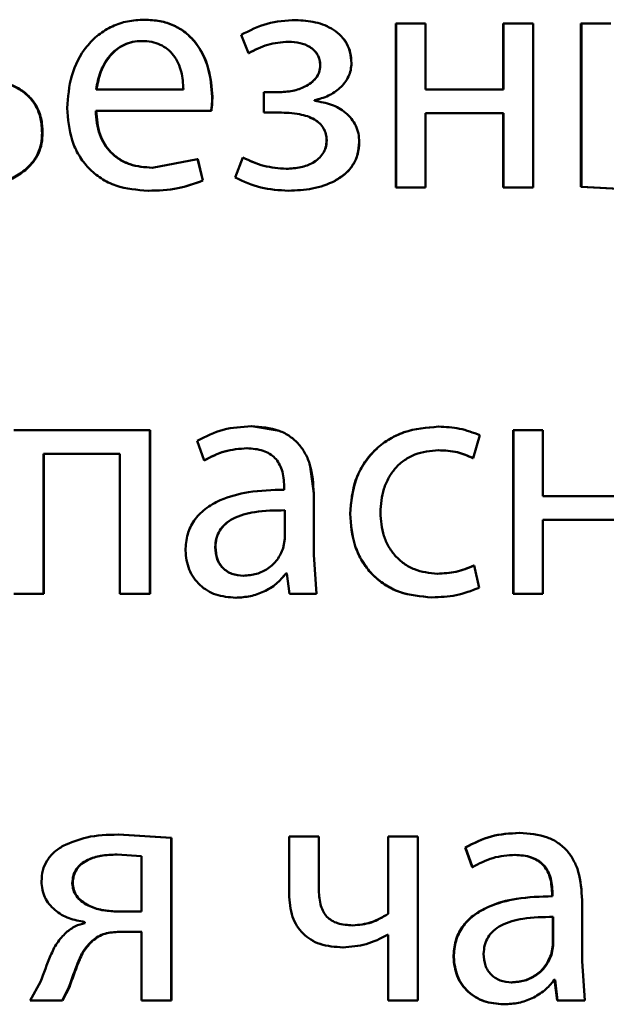
# Paper-space layout 'Лист1' of a CAD drawing. Units: millimetres. Extents: x -4365 to 6943, y -6931 to 2481.
# Drawn here: x 2757 to 2762, y 1975 to 1982 of the extents above; entities that cross this region are included whole.
import ezdxf

# ---------------------------------------------------------------- set-up
doc = ezdxf.new("R2010")
doc.units = ezdxf.units.MM

psp = doc.layouts.new('Лист1')

# ---------------------------------------------------------------- linework, layer by layer
at = {"color": 7, "linetype": 'Continuous', "lineweight": 50}
for p, q in [((2758.357, 1982.1503), (2758.3545, 1982.1503)), ((2759.4583, 1982.1478), (2759.4582, 1982.1478)), ((2760.1867, 1982.1231), (2760.1867, 1980.9282)), ((2760.1867, 1982.1231), (2760.1883, 1982.1231)), ((2760.1883, 1982.1231), (2760.1883, 1980.9282)), ((2760.4033, 1982.1231), (2760.1883, 1982.1231)), ((2760.4033, 1981.6416), (2760.4033, 1982.1231)), ((2760.9693, 1982.1231), (2760.9693, 1981.6416)), ((2760.9693, 1982.1231), (2760.9726, 1982.1231)), ((2760.9726, 1982.1231), (2760.9726, 1981.6416)), ((2761.1875, 1982.1231), (2760.9726, 1982.1231)), ((2761.1875, 1980.9282), (2761.1875, 1982.1231)), ((2761.5343, 1982.1231), (2761.5343, 1980.9332)), ((2761.5343, 1982.1231), (2761.539, 1982.1231)), ((2761.539, 1982.1231), (2761.539, 1980.9332)), ((2761.7537, 1982.1231), (2761.539, 1982.1231)), ((2759.0597, 1982.0395), (2759.1142, 1981.9061)), ((2758.3397, 1981.995), (2758.3371, 1981.995)), ((2759.404, 1981.9901), (2759.4038, 1981.9901)), ((2759.115, 1981.9061), (2759.1142, 1981.9061)), ((2759.6361, 1981.8172), (2759.6364, 1981.8172)), ((2759.8629, 1981.8345), (2759.8637, 1981.8345)), ((2758.639, 1981.6416), (2758.0028, 1981.6416)), ((2759.2256, 1981.6218), (2759.2256, 1981.474)), ((2759.3295, 1981.6218), (2759.2256, 1981.6218)), ((2759.3299, 1981.6218), (2759.2262, 1981.6218)), ((2759.3299, 1981.6218), (2759.3295, 1981.6218)), ((2760.9726, 1981.6416), (2760.4033, 1981.6416)), ((2758.8505, 1981.5876), (2758.8491, 1981.5876)), ((2759.5943, 1981.5579), (2759.5943, 1981.5629)), ((2758.8417, 1981.4863), (2758.0003, 1981.4863)), ((2758.8431, 1981.4863), (2758.8417, 1981.4863)), ((2759.3345, 1981.474), (2759.2256, 1981.474)), ((2759.3348, 1981.474), (2759.2262, 1981.474)), ((2759.3348, 1981.474), (2759.3345, 1981.474)), ((2760.9726, 1981.469), (2760.4033, 1981.469)), ((2760.4033, 1980.9282), (2760.4033, 1981.469)), ((2760.9693, 1981.469), (2760.9693, 1980.9282)), ((2760.9726, 1981.469), (2760.9726, 1980.9282)), ((2757.6138, 1981.3283), (2757.6096, 1981.3283)), ((2759.683, 1981.269), (2759.6834, 1981.269)), ((2759.9197, 1981.2591), (2759.9207, 1981.2591)), ((2758.743, 1981.1328), (2758.4114, 1981.0711)), ((2758.7797, 1980.9776), (2758.743, 1981.1328)), ((2758.7446, 1981.1328), (2758.743, 1981.1328)), ((2758.7813, 1980.9776), (2758.7446, 1981.1328)), ((2759.0722, 1981.1452), (2759.0152, 1980.9999)), ((2759.0731, 1981.1452), (2759.0722, 1981.1452)), ((2757.4883, 1981.0538), (2757.4839, 1981.0538)), ((2758.4138, 1981.0711), (2758.4114, 1981.0711)), ((2759.3892, 1981.0637), (2759.389, 1981.0637)), ((2758.7813, 1980.9776), (2758.7797, 1980.9776)), ((2758.3842, 1980.9035), (2758.3817, 1980.9035)), ((2759.404, 1980.9035), (2759.4038, 1980.9035)), ((2760.1867, 1980.9282), (2760.1883, 1980.9282)), ((2760.4033, 1980.9282), (2760.1883, 1980.9282)), ((2760.9693, 1980.9282), (2760.9726, 1980.9282)), ((2761.1875, 1980.9282), (2760.9726, 1980.9282)), ((2761.5343, 1980.9332), (2761.539, 1980.9332)), ((2761.5343, 1980.9332), (2761.8547, 1980.9159)), ((2761.539, 1980.9332), (2761.86, 1980.9159)), ((2758.3938, 1979.1598), (2757.4048, 1979.1598)), ((2758.3938, 1977.965), (2758.3938, 1979.1598)), ((2758.3962, 1979.1598), (2758.3938, 1979.1598)), ((2758.3962, 1977.965), (2758.3962, 1979.1598)), ((2759.1348, 1979.187), (2759.134, 1979.187)), ((2759.3369, 1979.1538), (2759.1348, 1979.187)), ((2760.495, 1979.1845), (2760.4973, 1979.1845)), ((2761.0409, 1979.1598), (2761.0444, 1979.1598)), ((2761.0409, 1979.1598), (2761.0409, 1977.965)), ((2761.0444, 1979.1598), (2761.0444, 1977.965)), ((2761.2592, 1979.1598), (2761.0444, 1979.1598)), ((2761.2592, 1978.6783), (2761.2592, 1979.1598)), ((2760.7496, 1978.9552), (2760.7991, 1979.1228)), ((2758.7406, 1979.0812), (2758.79, 1978.9379)), ((2759.1027, 1979.0268), (2759.1018, 1979.0268)), ((2758.1763, 1978.9873), (2757.6195, 1978.9873)), ((2757.6195, 1977.965), (2757.6195, 1978.9873)), ((2757.6236, 1977.965), (2757.6236, 1978.9873)), ((2758.1763, 1978.9873), (2758.1763, 1977.965)), ((2760.495, 1979.012), (2760.4973, 1979.012)), ((2760.7468, 1978.9552), (2760.7496, 1978.9552)), ((2758.7915, 1978.9379), (2758.79, 1978.9379)), ((2759.5888, 1978.698), (2759.5628, 1978.8933)), ((2759.374, 1978.7499), (2759.374, 1978.7252)), ((2759.3743, 1978.7252), (2759.374, 1978.7252)), ((2759.5888, 1978.698), (2759.589, 1978.698)), ((2759.589, 1978.2514), (2759.589, 1978.698)), ((2761.8282, 1978.6783), (2761.2592, 1978.6783)), ((2759.3791, 1978.3675), (2759.3791, 1978.5749)), ((2759.3793, 1978.5749), (2759.3791, 1978.5749)), ((2759.8534, 1978.5499), (2759.8542, 1978.5499)), ((2761.8282, 1978.5058), (2761.2592, 1978.5058)), ((2761.2592, 1977.965), (2761.2592, 1978.5058)), ((2758.8727, 1978.3054), (2758.8713, 1978.3054)), ((2759.3666, 1978.298), (2759.3791, 1978.3675)), ((2759.6089, 1977.965), (2759.589, 1978.2514)), ((2760.7542, 1978.1721), (2760.7571, 1978.1721)), ((2760.7941, 1978.0094), (2760.7571, 1978.1721)), ((2759.078, 1978.098), (2759.0771, 1978.098)), ((2759.3939, 1978.1153), (2759.3865, 1978.1153)), ((2759.3941, 1978.1153), (2759.3867, 1978.1153)), ((2759.3939, 1978.1153), (2759.4112, 1977.965)), ((2760.4876, 1978.1128), (2760.4899, 1978.1128)), ((2757.6195, 1977.965), (2757.4048, 1977.965)), ((2757.6236, 1977.965), (2757.6195, 1977.965)), ((2758.3938, 1977.965), (2758.1763, 1977.965)), ((2758.3962, 1977.965), (2758.3938, 1977.965)), ((2759.0212, 1977.9378), (2759.0202, 1977.9378)), ((2759.6089, 1977.965), (2759.4112, 1977.965)), ((2760.4481, 1977.9403), (2760.4503, 1977.9403)), ((2761.0409, 1977.965), (2761.0444, 1977.965)), ((2761.2592, 1977.965), (2761.0444, 1977.965)), ((2761.0851, 1976.2237), (2761.0887, 1976.2237)), ((2758.5499, 1976.1866), (2758.1638, 1976.2113)), ((2758.1668, 1976.2113), (2758.1638, 1976.2113)), ((2758.5519, 1976.1866), (2758.1668, 1976.2113)), ((2758.5519, 1976.1866), (2758.5499, 1976.1866)), ((2758.5499, 1975.0016), (2758.5499, 1976.1866)), ((2758.5519, 1975.0016), (2758.5519, 1976.1866)), ((2759.4089, 1976.1965), (2759.4089, 1975.7792)), ((2759.6264, 1976.1965), (2759.4089, 1976.1965)), ((2759.6264, 1975.8039), (2759.6264, 1976.1965)), ((2760.1302, 1976.1965), (2760.1302, 1975.6335)), ((2760.1302, 1976.1965), (2760.1316, 1976.1965)), ((2760.1316, 1976.1965), (2760.1316, 1975.6335)), ((2760.3466, 1976.1965), (2760.1316, 1976.1965)), ((2760.3466, 1975.0016), (2760.3466, 1976.1965)), ((2760.6927, 1976.1178), (2760.6954, 1976.1178)), ((2760.6927, 1976.1178), (2760.7421, 1975.9746)), ((2760.6954, 1976.1178), (2760.7449, 1975.9746)), ((2758.3349, 1976.0536), (2758.154, 1976.066)), ((2758.157, 1976.066), (2758.154, 1976.066)), ((2758.3349, 1975.6508), (2758.3349, 1976.0536)), ((2761.0531, 1976.0635), (2761.0566, 1976.0635)), ((2760.7421, 1975.9746), (2760.7449, 1975.9746)), ((2757.8337, 1975.8582), (2757.83, 1975.8582)), ((2761.3248, 1975.7866), (2761.329, 1975.7866)), ((2761.3248, 1975.7866), (2761.3248, 1975.7619)), ((2761.329, 1975.7866), (2761.329, 1975.7619)), ((2761.3248, 1975.7619), (2761.329, 1975.7619)), ((2761.5438, 1975.2881), (2761.5438, 1975.7347)), ((2758.3349, 1975.6508), (2758.149, 1975.6508)), ((2757.9214, 1975.5742), (2757.9214, 1975.5668)), ((2760.1302, 1975.6335), (2760.1316, 1975.6335)), ((2761.3297, 1975.6116), (2761.3339, 1975.6116)), ((2761.3297, 1975.4042), (2761.3297, 1975.6116)), ((2761.3339, 1975.4042), (2761.3339, 1975.6116)), ((2758.3349, 1975.5029), (2758.1737, 1975.5029)), ((2758.3375, 1975.5029), (2758.1767, 1975.5029)), ((2758.3349, 1975.5029), (2758.3349, 1975.0016)), ((2759.873, 1975.5495), (2759.8739, 1975.5495)), ((2757.9768, 1975.4363), (2757.9734, 1975.4363)), ((2760.1302, 1975.4804), (2760.1253, 1975.4804)), ((2760.1316, 1975.4804), (2760.1267, 1975.4804)), ((2760.1302, 1975.4804), (2760.1302, 1975.0016)), ((2760.1316, 1975.4804), (2760.1316, 1975.0016)), ((2759.8014, 1975.3893), (2759.8021, 1975.3893)), ((2761.3175, 1975.3347), (2761.3297, 1975.4042)), ((2761.3216, 1975.3347), (2761.3339, 1975.4042)), ((2761.3297, 1975.4042), (2761.3339, 1975.4042)), ((2760.6067, 1975.3177), (2760.6092, 1975.3177)), ((2761.3175, 1975.3347), (2761.3216, 1975.3347)), ((2761.5636, 1975.0016), (2761.5438, 1975.2881)), ((2761.3442, 1975.1519), (2761.3372, 1975.1519)), ((2761.3484, 1975.1519), (2761.3414, 1975.1519)), ((2761.3442, 1975.1519), (2761.3615, 1975.0016)), ((2761.3484, 1975.1519), (2761.3657, 1975.0016)), ((2757.5978, 1975.1375), (2757.5236, 1975.0016)), ((2757.7557, 1975.0016), (2757.8052, 1975.1004)), ((2757.7596, 1975.0016), (2757.809, 1975.1004)), ((2757.809, 1975.1004), (2757.8052, 1975.1004)), ((2761.0284, 1975.1346), (2761.0318, 1975.1346)), ((2757.7557, 1975.0016), (2757.5236, 1975.0016)), ((2757.7596, 1975.0016), (2757.7557, 1975.0016)), ((2758.5499, 1975.0016), (2758.3349, 1975.0016)), ((2758.5519, 1975.0016), (2758.5499, 1975.0016)), ((2760.1302, 1975.0016), (2760.1316, 1975.0016)), ((2760.3466, 1975.0016), (2760.1316, 1975.0016)), ((2761.3615, 1975.0016), (2761.3657, 1975.0016)), ((2761.5636, 1975.0016), (2761.3657, 1975.0016)), ((2760.9716, 1974.9745), (2760.9749, 1974.9745))]:
    psp.add_line(p, q, dxfattribs=at)
for points, knots in [([(2758.3545, 1982.1503), (2758.3135, 1982.1481), (2758.2335, 1982.1436), (2758.1191, 1982.1051), (2758.0169, 1982.0428), (2757.9043, 1981.9289), (2757.8106, 1981.7455), (2757.7989, 1981.586), (2757.793, 1981.5061)], [0, 0, 0, 0, 0.128503, 0.250636, 0.37478, 0.501048, 0.750269, 1, 1, 1, 1]), ([(2758.8491, 1981.5876), (2758.8435, 1981.6578), (2758.8325, 1981.7981), (2758.7535, 1981.9597), (2758.6566, 1982.059), (2758.5679, 1982.1124), (2758.4654, 1982.1448), (2758.3925, 1982.1484), (2758.3545, 1982.1503)], [0, 0, 0, 0, 0.249753, 0.498951, 0.620918, 0.74042, 0.864637, 1, 1, 1, 1]), ([(2758.8505, 1981.5876), (2758.845, 1981.6578), (2758.8339, 1981.798), (2758.7552, 1981.9597), (2758.6585, 1982.0589), (2758.57, 1982.1124), (2758.4677, 1982.1448), (2758.3949, 1982.1484), (2758.357, 1982.1503)], [0, 0, 0, 0, 0.249994, 0.499333, 0.621295, 0.740726, 0.864811, 1, 1, 1, 1]), ([(2759.4582, 1982.1478), (2759.387, 1982.1434), (2759.2467, 1982.1348), (2759.1215, 1982.071), (2759.0597, 1982.0395)], [0, 0, 0, 0, 0.507271, 1, 1, 1, 1]), ([(2759.8637, 1981.8345), (2759.8622, 1981.8596), (2759.8592, 1981.9078), (2759.8333, 1981.9753), (2759.7911, 1982.0329), (2759.7161, 1982.0928), (2759.6019, 1982.1387), (2759.5062, 1982.1448), (2759.4582, 1982.1478)], [0, 0, 0, 0, 0.130493, 0.251753, 0.372066, 0.499897, 0.749637, 1, 1, 1, 1]), ([(2759.8629, 1981.8345), (2759.8612, 1981.8597), (2759.8581, 1981.9079), (2759.8325, 1981.9754), (2759.7904, 1982.0329), (2759.7156, 1982.0928), (2759.6017, 1982.1387), (2759.5061, 1982.1448), (2759.4583, 1982.1478)], [0, 0, 0, 0, 0.131337, 0.25202, 0.37244, 0.500239, 0.749845, 1, 1, 1, 1]), ([(2758.3371, 1981.995), (2758.3141, 1981.9937), (2758.2693, 1981.9911), (2758.2057, 1981.9695), (2758.1489, 1981.9346), (2758.0855, 1981.8718), (2758.0281, 1981.7731), (2758.0113, 1981.6855), (2758.0028, 1981.6416)], [0, 0, 0, 0, 0.129184, 0.251537, 0.373288, 0.500751, 0.750255, 1, 1, 1, 1]), ([(2758.3397, 1981.995), (2758.3167, 1981.9937), (2758.272, 1981.9911), (2758.2085, 1981.9695), (2758.1519, 1981.9346), (2758.0886, 1981.8718), (2758.0314, 1981.7731), (2758.0146, 1981.6855), (2758.0061, 1981.6416)], [0, 0, 0, 0, 0.129034, 0.251269, 0.37295, 0.500401, 0.750025, 1, 1, 1, 1]), ([(2758.639, 1981.6416), (2758.6365, 1981.6854), (2758.6315, 1981.7729), (2758.5848, 1981.8748), (2758.5254, 1981.9374), (2758.4706, 1981.971), (2758.4066, 1981.9915), (2758.361, 1981.9938), (2758.3371, 1981.995)], [0, 0, 0, 0, 0.249825, 0.499016, 0.620255, 0.739321, 0.863699, 1, 1, 1, 1]), ([(2759.1142, 1981.9061), (2759.1597, 1981.9297), (2759.2506, 1981.9769), (2759.3528, 1981.9857), (2759.4038, 1981.9901)], [0, 0, 0, 0, 0.500021, 1, 1, 1, 1]), ([(2759.115, 1981.9061), (2759.1604, 1981.9296), (2759.2512, 1981.9766), (2759.353, 1981.9856), (2759.404, 1981.9901)], [0, 0, 0, 0, 0.499679, 1, 1, 1, 1]), ([(2759.4038, 1981.9901), (2759.4327, 1981.9885), (2759.4869, 1981.9855), (2759.5513, 1981.9594), (2759.5931, 1981.9274), (2759.618, 1981.8954), (2759.6334, 1981.8579), (2759.6354, 1981.8311), (2759.6364, 1981.8172)], [0, 0, 0, 0, 0.26735, 0.500105, 0.630657, 0.751821, 0.872055, 1, 1, 1, 1]), ([(2759.404, 1981.9901), (2759.4329, 1981.9885), (2759.4869, 1981.9855), (2759.5511, 1981.9594), (2759.5927, 1981.9275), (2759.6175, 1981.8955), (2759.6329, 1981.858), (2759.635, 1981.8311), (2759.6361, 1981.8172)], [0, 0, 0, 0, 0.267223, 0.499874, 0.629878, 0.750956, 0.871498, 1, 1, 1, 1]), ([(2759.6364, 1981.8172), (2759.6347, 1981.8005), (2759.6312, 1981.767), (2759.6055, 1981.7234), (2759.5695, 1981.688), (2759.5138, 1981.654), (2759.4324, 1981.6269), (2759.3653, 1981.6236), (2759.3295, 1981.6218)], [0, 0, 0, 0, 0.124426, 0.24916, 0.368472, 0.499356, 0.733661, 1, 1, 1, 1]), ([(2759.6361, 1981.8172), (2759.6343, 1981.8004), (2759.6307, 1981.767), (2759.6052, 1981.7233), (2759.5693, 1981.688), (2759.5137, 1981.654), (2759.4325, 1981.6269), (2759.3655, 1981.6236), (2759.3299, 1981.6218)], [0, 0, 0, 0, 0.125296, 0.249399, 0.368807, 0.499639, 0.733866, 1, 1, 1, 1]), ([(2759.5943, 1981.5629), (2759.6288, 1981.5724), (2759.6957, 1981.5906), (2759.7832, 1981.6498), (2759.8375, 1981.7179), (2759.8604, 1981.7836), (2759.8626, 1981.8174), (2759.8637, 1981.8345)], [0, 0, 0, 0, 0.2581764, 0.5007424, 0.7545509, 0.8756051, 1, 1, 1, 1]), ([(2757.6096, 1981.3283), (2757.6076, 1981.363), (2757.6037, 1981.4291), (2757.5688, 1981.5208), (2757.5109, 1981.5968), (2757.4119, 1981.6687), (2757.2564, 1981.7221), (2757.1272, 1981.7275), (2757.0562, 1981.7305)], [0, 0, 0, 0, 0.133903, 0.255631, 0.374252, 0.499511, 0.72505, 1, 1, 1, 1]), ([(2757.6138, 1981.3283), (2757.6117, 1981.3631), (2757.6077, 1981.4292), (2757.573, 1981.5209), (2757.5153, 1981.5968), (2757.4166, 1981.6687), (2757.2614, 1981.7221), (2757.1325, 1981.7275), (2757.0617, 1981.7305)], [0, 0, 0, 0, 0.1347519, 0.2559112, 0.374636, 0.4998581, 0.7252856, 1, 1, 1, 1]), ([(2758.8417, 1981.4863), (2758.8429, 1981.4974), (2758.8447, 1981.5142), (2758.8483, 1981.5479), (2758.8487, 1981.5707), (2758.8491, 1981.5876)], [0, 0, 0, 0, 0.326843, 0.500061, 1, 1, 1, 1]), ([(2758.8431, 1981.4863), (2758.8443, 1981.4974), (2758.8462, 1981.5142), (2758.8497, 1981.5479), (2758.8502, 1981.5707), (2758.8505, 1981.5876)], [0, 0, 0, 0, 0.32757, 0.500055, 1, 1, 1, 1]), ([(2759.9207, 1981.2591), (2759.9194, 1981.2801), (2759.9169, 1981.321), (2759.897, 1981.3789), (2759.8647, 1981.4306), (2759.8082, 1981.4868), (2759.7176, 1981.5393), (2759.6367, 1981.5515), (2759.5943, 1981.5579)], [0, 0, 0, 0, 0.128747, 0.250775, 0.372429, 0.50011, 0.738455, 1, 1, 1, 1]), ([(2757.793, 1981.5061), (2757.7989, 1981.4266), (2757.8078, 1981.3064), (2757.8744, 1981.161), (2757.946, 1981.0658), (2758.0381, 1980.9904), (2758.1818, 1980.9193), (2758.302, 1980.9098), (2758.3817, 1980.9035)], [0, 0, 0, 0, 0.249494, 0.376922, 0.49972, 0.623302, 0.750145, 1, 1, 1, 1]), ([(2758.4114, 1981.0711), (2758.3561, 1981.0754), (2758.2726, 1981.0819), (2758.1723, 1981.1298), (2758.1091, 1981.1802), (2758.0608, 1981.2423), (2758.0126, 1981.3421), (2758.0054, 1981.4273), (2758.0003, 1981.4863)], [0, 0, 0, 0, 0.24992, 0.377397, 0.500336, 0.614965, 0.733389, 1, 1, 1, 1]), ([(2758.4138, 1981.0711), (2758.3586, 1981.0754), (2758.2753, 1981.0819), (2758.1752, 1981.1299), (2758.1122, 1981.1802), (2758.064, 1981.2423), (2758.016, 1981.3421), (2758.0087, 1981.4273), (2758.0036, 1981.4863)], [0, 0, 0, 0, 0.249654, 0.377076, 0.49995, 0.614654, 0.732827, 1, 1, 1, 1]), ([(2759.3345, 1981.474), (2759.3853, 1981.4723), (2759.4746, 1981.4692), (2759.5774, 1981.4372), (2759.6339, 1981.3959), (2759.6626, 1981.3595), (2759.6802, 1981.3163), (2759.6823, 1981.2852), (2759.6834, 1981.269)], [0, 0, 0, 0, 0.336104, 0.590654, 0.696283, 0.794755, 0.893529, 1, 1, 1, 1]), ([(2759.5611, 1981.4344), (2759.5726, 1981.431), (2759.5995, 1981.4232), (2759.6334, 1981.3954), (2759.6622, 1981.3596), (2759.6797, 1981.3162), (2759.6819, 1981.2852), (2759.683, 1981.269)], [0, 0, 0, 0, 0.161331, 0.377576, 0.579288, 0.781726, 1, 1, 1, 1]), ([(2757.4839, 1981.0538), (2757.5035, 1981.0723), (2757.5415, 1981.1081), (2757.5815, 1981.175), (2757.6055, 1981.2492), (2757.6082, 1981.3013), (2757.6096, 1981.3283)], [0, 0, 0, 0, 0.258127, 0.500129, 0.740385, 1, 1, 1, 1]), ([(2757.4883, 1981.0538), (2757.5079, 1981.0724), (2757.5459, 1981.1082), (2757.5858, 1981.175), (2757.6097, 1981.2491), (2757.6124, 1981.3012), (2757.6138, 1981.3283)], [0, 0, 0, 0, 0.258331, 0.500022, 0.739939, 1, 1, 1, 1]), ([(2759.6834, 1981.269), (2759.682, 1981.2521), (2759.6792, 1981.2188), (2759.6574, 1981.1735), (2759.6246, 1981.1357), (2759.5716, 1981.0986), (2759.4915, 1981.069), (2759.4247, 1981.0656), (2759.389, 1981.0637)], [0, 0, 0, 0, 0.126722, 0.249461, 0.370133, 0.499574, 0.732114, 1, 1, 1, 1]), ([(2759.683, 1981.269), (2759.6815, 1981.252), (2759.6786, 1981.2188), (2759.657, 1981.1734), (2759.6243, 1981.1357), (2759.5714, 1981.0986), (2759.4915, 1981.069), (2759.4248, 1981.0656), (2759.3892, 1981.0637)], [0, 0, 0, 0, 0.127591, 0.249717, 0.370509, 0.49989, 0.732343, 1, 1, 1, 1]), ([(2759.4038, 1980.9035), (2759.4624, 1980.9064), (2759.5795, 1980.9122), (2759.7226, 1980.9592), (2759.8215, 1981.025), (2759.8791, 1981.0918), (2759.9145, 1981.1717), (2759.9186, 1981.2294), (2759.9207, 1981.2591)], [0, 0, 0, 0, 0.2504596, 0.5003658, 0.6332153, 0.7542344, 0.8731045, 1, 1, 1, 1]), ([(2759.7427, 1980.9766), (2759.7695, 1980.9929), (2759.8206, 1981.0239), (2759.8779, 1981.0916), (2759.9135, 1981.1715), (2759.9176, 1981.2293), (2759.9197, 1981.2591)], [0, 0, 0, 0, 0.26598, 0.508208, 0.746082, 1, 1, 1, 1]), ([(2759.389, 1981.0637), (2759.3337, 1981.0678), (2759.2232, 1981.076), (2759.1225, 1981.1222), (2759.0722, 1981.1452)], [0, 0, 0, 0, 0.499995, 1, 1, 1, 1]), ([(2759.3892, 1981.0637), (2759.3341, 1981.0679), (2759.2239, 1981.0763), (2759.1234, 1981.1222), (2759.0731, 1981.1452)], [0, 0, 0, 0, 0.499734, 1, 1, 1, 1]), ([(2756.9644, 1980.9159), (2757.0679, 1980.9207), (2757.2134, 1980.9274), (2757.3883, 1980.9866), (2757.4533, 1981.0323), (2757.4839, 1981.0538)], [0, 0, 0, 0, 0.5658948, 0.795619, 1, 1, 1, 1]), ([(2756.97, 1980.9159), (2757.0733, 1980.9207), (2757.2185, 1980.9274), (2757.393, 1980.9866), (2757.4578, 1981.0323), (2757.4883, 1981.0538)], [0, 0, 0, 0, 0.565793, 0.795529, 1, 1, 1, 1]), ([(2758.3817, 1980.9035), (2758.4546, 1980.9058), (2758.5912, 1980.9101), (2758.7197, 1980.9562), (2758.7797, 1980.9776)], [0, 0, 0, 0, 0.533058, 1, 1, 1, 1]), ([(2758.3842, 1980.9035), (2758.4568, 1980.9058), (2758.5932, 1980.9101), (2758.7214, 1980.9562), (2758.7813, 1980.9776)], [0, 0, 0, 0, 0.533015, 1, 1, 1, 1]), ([(2759.0152, 1980.9999), (2759.077, 1980.9719), (2759.2006, 1980.9158), (2759.336, 1980.9076), (2759.4038, 1980.9035)], [0, 0, 0, 0, 0.499778, 1, 1, 1, 1]), ([(2759.134, 1979.187), (2759.0647, 1979.183), (2758.9262, 1979.175), (2758.8024, 1979.1125), (2758.7406, 1979.0812)], [0, 0, 0, 0, 0.500474, 1, 1, 1, 1]), ([(2759.589, 1978.698), (2759.5851, 1978.768), (2759.5795, 1978.868), (2759.5312, 1978.9867), (2759.4824, 1979.0586), (2759.4171, 1979.1164), (2759.3027, 1979.1754), (2759.2033, 1979.1823), (2759.134, 1979.187)], [0, 0, 0, 0, 0.273427, 0.390498, 0.499956, 0.613264, 0.730426, 1, 1, 1, 1]), ([(2760.495, 1979.1845), (2760.4102, 1979.1775), (2760.2824, 1979.1668), (2760.1292, 1979.0918), (2760.0292, 1979.0134), (2759.9494, 1978.9147), (2759.8722, 1978.7625), (2759.8609, 1978.6348), (2759.8534, 1978.5499)], [0, 0, 0, 0, 0.24963, 0.376207, 0.500047, 0.624049, 0.75046, 1, 1, 1, 1]), ([(2760.4973, 1979.1845), (2760.4123, 1979.1775), (2760.2842, 1979.1669), (2760.1307, 1979.0918), (2760.0305, 1979.0134), (2759.9505, 1978.9147), (2759.8731, 1978.7626), (2759.8617, 1978.6348), (2759.8542, 1978.5499)], [0, 0, 0, 0, 0.249892, 0.376535, 0.500428, 0.624368, 0.750725, 1, 1, 1, 1]), ([(2760.7991, 1979.1228), (2760.7505, 1979.1411), (2760.6531, 1979.1775), (2760.5492, 1979.1822), (2760.4973, 1979.1845)], [0, 0, 0, 0, 0.499648, 1, 1, 1, 1]), ([(2758.79, 1978.9379), (2758.8388, 1978.9636), (2758.9366, 1979.0148), (2759.0468, 1979.0228), (2759.1018, 1979.0268)], [0, 0, 0, 0, 0.499761, 1, 1, 1, 1]), ([(2758.7915, 1978.9379), (2758.8403, 1978.9636), (2758.9378, 1979.0148), (2759.0477, 1979.0228), (2759.1027, 1979.0268)], [0, 0, 0, 0, 0.4998414, 1, 1, 1, 1]), ([(2759.1018, 1979.0268), (2759.1423, 1979.0242), (2759.2003, 1979.0204), (2759.2679, 1978.9885), (2759.3073, 1978.9569), (2759.3376, 1978.9165), (2759.368, 1978.8484), (2759.3716, 1978.7904), (2759.374, 1978.7499)], [0, 0, 0, 0, 0.2715689, 0.388687, 0.5002727, 0.6110958, 0.7281688, 1, 1, 1, 1]), ([(2760.0741, 1978.5598), (2760.0786, 1978.6181), (2760.0853, 1978.7061), (2760.1325, 1978.8132), (2760.1828, 1978.8847), (2760.2478, 1978.9427), (2760.351, 1978.9991), (2760.4388, 1979.0069), (2760.4973, 1979.012)], [0, 0, 0, 0, 0.249595, 0.377304, 0.499922, 0.624732, 0.750362, 1, 1, 1, 1]), ([(2760.495, 1979.012), (2760.542, 1979.0103), (2760.6297, 1979.0072), (2760.7097, 1978.9717), (2760.7468, 1978.9552)], [0, 0, 0, 0, 0.5365359, 1, 1, 1, 1]), ([(2760.4973, 1979.012), (2760.5444, 1979.0103), (2760.6322, 1979.0072), (2760.7125, 1978.9717), (2760.7496, 1978.9552)], [0, 0, 0, 0, 0.536599, 1, 1, 1, 1]), ([(2759.374, 1978.7252), (2759.2868, 1978.7227), (2759.1282, 1978.7181), (2758.9315, 1978.6656), (2758.7975, 1978.5905), (2758.7139, 1978.5049), (2758.6625, 1978.3987), (2758.6568, 1978.3212), (2758.6539, 1978.2811)], [0, 0, 0, 0, 0.2753879, 0.5006586, 0.6356852, 0.7563674, 0.8738164, 1, 1, 1, 1]), ([(2759.3791, 1978.5749), (2759.3051, 1978.5741), (2759.1759, 1978.5727), (2759.0262, 1978.5328), (2758.9433, 1978.4779), (2758.9016, 1978.429), (2758.8759, 1978.37), (2758.8729, 1978.3275), (2758.8713, 1978.3054)], [0, 0, 0, 0, 0.344066, 0.601602, 0.70639, 0.802453, 0.89764, 1, 1, 1, 1]), ([(2759.3793, 1978.5749), (2759.3055, 1978.5741), (2759.1766, 1978.5727), (2759.0272, 1978.5328), (2758.9445, 1978.4779), (2758.9028, 1978.429), (2758.8772, 1978.37), (2758.8742, 1978.3275), (2758.8727, 1978.3054)], [0, 0, 0, 0, 0.343842, 0.601258, 0.706053, 0.802178, 0.897482, 1, 1, 1, 1]), ([(2759.8534, 1978.5499), (2759.8597, 1978.4697), (2759.8691, 1978.3486), (2759.9377, 1978.2026), (2760.0104, 1978.1068), (2760.103, 1978.0305), (2760.2469, 1977.9574), (2760.3678, 1977.9471), (2760.4481, 1977.9403)], [0, 0, 0, 0, 0.249713, 0.376851, 0.500107, 0.624044, 0.750466, 1, 1, 1, 1]), ([(2759.8542, 1978.5499), (2759.8605, 1978.4697), (2759.87, 1978.3486), (2759.9387, 1978.2026), (2760.0116, 1978.1068), (2760.1044, 1978.0305), (2760.2487, 1977.9574), (2760.3698, 1977.9471), (2760.4503, 1977.9403)], [0, 0, 0, 0, 0.249452, 0.376467, 0.499723, 0.623666, 0.750197, 1, 1, 1, 1]), ([(2760.4899, 1978.1128), (2760.4324, 1978.1185), (2760.3461, 1978.127), (2760.2452, 1978.1835), (2760.1809, 1978.2407), (2760.1319, 1978.3102), (2760.0849, 1978.4152), (2760.0785, 1978.5015), (2760.0741, 1978.5598)], [0, 0, 0, 0, 0.2495745, 0.3752266, 0.5000833, 0.6245185, 0.7459086, 1, 1, 1, 1]), ([(2758.8713, 1978.3054), (2758.8735, 1978.2762), (2758.8765, 1978.2338), (2758.9011, 1978.184), (2758.9255, 1978.1535), (2758.956, 1978.1289), (2759.0056, 1978.1038), (2759.048, 1978.1004), (2759.0771, 1978.098)], [0, 0, 0, 0, 0.26396, 0.382222, 0.499634, 0.617864, 0.737395, 1, 1, 1, 1]), ([(2758.8727, 1978.3054), (2758.8748, 1978.2762), (2758.8779, 1978.2338), (2758.9024, 1978.184), (2758.9267, 1978.1535), (2758.9572, 1978.1289), (2759.0067, 1978.1038), (2759.0489, 1978.1004), (2759.078, 1978.098)], [0, 0, 0, 0, 0.264239, 0.382582, 0.500022, 0.618224, 0.737674, 1, 1, 1, 1]), ([(2759.0771, 1978.098), (2759.1093, 1978.1005), (2759.1722, 1978.1052), (2759.2577, 1978.1477), (2759.328, 1978.2116), (2759.3537, 1978.2691), (2759.3666, 1978.298)], [0, 0, 0, 0, 0.256547, 0.500256, 0.749126, 1, 1, 1, 1]), ([(2758.6539, 1978.2811), (2758.659, 1978.2342), (2758.6666, 1978.1636), (2758.713, 1978.0811), (2758.7586, 1978.0288), (2758.8135, 1977.9879), (2758.8989, 1977.9472), (2758.9709, 1977.9416), (2759.0202, 1977.9378)], [0, 0, 0, 0, 0.2489966, 0.3747726, 0.4993354, 0.6184126, 0.7386376, 1, 1, 1, 1]), ([(2760.7542, 1978.1721), (2760.7114, 1978.1547), (2760.6259, 1978.1199), (2760.5337, 1978.1152), (2760.4876, 1978.1128)], [0, 0, 0, 0, 0.500087, 1, 1, 1, 1]), ([(2760.7571, 1978.1721), (2760.7142, 1978.1547), (2760.6285, 1978.1199), (2760.5361, 1978.1152), (2760.4899, 1978.1128)], [0, 0, 0, 0, 0.500034, 1, 1, 1, 1]), ([(2759.0202, 1977.9378), (2759.0561, 1977.94), (2759.1266, 1977.9442), (2759.2273, 1977.98), (2759.3185, 1978.0346), (2759.364, 1978.0887), (2759.3865, 1978.1153)], [0, 0, 0, 0, 0.25461, 0.50029, 0.753481, 1, 1, 1, 1]), ([(2759.0212, 1977.9378), (2759.057, 1977.94), (2759.1274, 1977.9442), (2759.2279, 1977.98), (2759.3189, 1978.0346), (2759.3643, 1978.0887), (2759.3867, 1978.1153)], [0, 0, 0, 0, 0.254511, 0.500096, 0.75334, 1, 1, 1, 1]), ([(2760.4503, 1977.9403), (2760.5095, 1977.9426), (2760.6278, 1977.9472), (2760.7387, 1977.9887), (2760.7941, 1978.0094)], [0, 0, 0, 0, 0.500483, 1, 1, 1, 1]), ([(2761.0851, 1976.2237), (2761.016, 1976.2197), (2760.8779, 1976.2116), (2760.7544, 1976.1491), (2760.6927, 1976.1178)], [0, 0, 0, 0, 0.500384, 1, 1, 1, 1]), ([(2761.0887, 1976.2237), (2761.0195, 1976.2197), (2760.8811, 1976.2116), (2760.7573, 1976.1491), (2760.6954, 1976.1178)], [0, 0, 0, 0, 0.50046, 1, 1, 1, 1]), ([(2761.5438, 1975.7347), (2761.5398, 1975.8047), (2761.5342, 1975.9047), (2761.4859, 1976.0234), (2761.437, 1976.0953), (2761.3717, 1976.1531), (2761.2574, 1976.2121), (2761.158, 1976.219), (2761.0887, 1976.2237)], [0, 0, 0, 0, 0.2733164, 0.3904094, 0.4999536, 0.6132819, 0.7304586, 1, 1, 1, 1]), ([(2758.1638, 1976.2113), (2758.0864, 1976.2097), (2757.9475, 1976.2068), (2757.8197, 1976.1534), (2757.7632, 1976.1298)], [0, 0, 0, 0, 0.5577769, 1, 1, 1, 1]), ([(2757.7632, 1976.1298), (2757.7393, 1976.1145), (2757.6936, 1976.085), (2757.6425, 1976.0226), (2757.6107, 1975.9499), (2757.6071, 1975.8975), (2757.6052, 1975.8705)], [0, 0, 0, 0, 0.266086, 0.509062, 0.747246, 1, 1, 1, 1]), ([(2758.154, 1976.066), (2758.1146, 1976.0645), (2758.0425, 1976.0617), (2757.9537, 1976.036), (2757.8937, 1976.0005), (2757.8568, 1975.961), (2757.8342, 1975.9122), (2757.8314, 1975.8767), (2757.83, 1975.8582)], [0, 0, 0, 0, 0.273719, 0.500876, 0.634164, 0.754199, 0.872084, 1, 1, 1, 1]), ([(2758.157, 1976.066), (2758.1176, 1976.0645), (2758.0457, 1976.0617), (2757.9571, 1976.036), (2757.8972, 1976.0005), (2757.8604, 1975.961), (2757.8378, 1975.9122), (2757.8351, 1975.8767), (2757.8337, 1975.8582)], [0, 0, 0, 0, 0.2735112, 0.5005358, 0.6338025, 0.7538904, 0.8719026, 1, 1, 1, 1]), ([(2760.7449, 1975.9746), (2760.7938, 1976.0002), (2760.8915, 1976.0514), (2761.0016, 1976.0595), (2761.0566, 1976.0635)], [0, 0, 0, 0, 0.49978, 1, 1, 1, 1]), ([(2761.0531, 1976.0635), (2761.0935, 1976.0609), (2761.1514, 1976.0571), (2761.2189, 1976.025), (2761.2584, 1975.9933), (2761.2886, 1975.9528), (2761.3188, 1975.8849), (2761.3224, 1975.827), (2761.3248, 1975.7866)], [0, 0, 0, 0, 0.2715591, 0.3889612, 0.5010562, 0.6117207, 0.728626, 1, 1, 1, 1]), ([(2761.0566, 1976.0635), (2761.0971, 1976.0609), (2761.155, 1976.0571), (2761.2226, 1976.0252), (2761.2621, 1975.9936), (2761.2924, 1975.9531), (2761.3229, 1975.8851), (2761.3265, 1975.8271), (2761.329, 1975.7866)], [0, 0, 0, 0, 0.271483, 0.388628, 0.500268, 0.611299, 0.728434, 1, 1, 1, 1]), ([(2757.6052, 1975.8705), (2757.6065, 1975.8501), (2757.6089, 1975.8103), (2757.6282, 1975.7537), (2757.6594, 1975.7032), (2757.7156, 1975.6467), (2757.8039, 1975.5957), (2757.8822, 1975.5814), (2757.9214, 1975.5742)], [0, 0, 0, 0, 0.128669, 0.250734, 0.372441, 0.50009, 0.749791, 1, 1, 1, 1]), ([(2757.83, 1975.8582), (2757.8315, 1975.8412), (2757.8346, 1975.8079), (2757.858, 1975.7619), (2757.8954, 1975.7234), (2757.9572, 1975.6859), (2758.0437, 1975.6573), (2758.1139, 1975.653), (2758.149, 1975.6508)], [0, 0, 0, 0, 0.1209778, 0.2369273, 0.3597891, 0.4993984, 0.7495538, 1, 1, 1, 1]), ([(2757.8337, 1975.8582), (2757.8352, 1975.8412), (2757.8382, 1975.8079), (2757.8616, 1975.7619), (2757.8989, 1975.7235), (2757.9606, 1975.6859), (2758.0469, 1975.6573), (2758.1169, 1975.653), (2758.152, 1975.6508)], [0, 0, 0, 0, 0.1211491, 0.2372181, 0.36013, 0.4997209, 0.7497407, 1, 1, 1, 1]), ([(2759.8739, 1975.5495), (2759.8359, 1975.5518), (2759.782, 1975.5549), (2759.7193, 1975.5834), (2759.6838, 1975.6115), (2759.6574, 1975.6483), (2759.6313, 1975.7117), (2759.6284, 1975.7658), (2759.6264, 1975.8039)], [0, 0, 0, 0, 0.276466, 0.392332, 0.500325, 0.606146, 0.721627, 1, 1, 1, 1]), ([(2759.4089, 1975.7792), (2759.4128, 1975.7223), (2759.4183, 1975.6404), (2759.4639, 1975.5447), (2759.5092, 1975.4878), (2759.5669, 1975.4434), (2759.6631, 1975.3986), (2759.7451, 1975.3931), (2759.8021, 1975.3893)], [0, 0, 0, 0, 0.268795, 0.386376, 0.499503, 0.612852, 0.730817, 1, 1, 1, 1]), ([(2759.4091, 1975.7792), (2759.4129, 1975.7222), (2759.4184, 1975.6404), (2759.464, 1975.5447), (2759.5091, 1975.4878), (2759.5667, 1975.4434), (2759.6627, 1975.3986), (2759.7445, 1975.3931), (2759.8014, 1975.3893)], [0, 0, 0, 0, 0.26947, 0.386765, 0.499903, 0.61324, 0.73113, 1, 1, 1, 1]), ([(2761.3248, 1975.7619), (2761.238, 1975.7594), (2761.0802, 1975.7548), (2760.8842, 1975.7025), (2760.7505, 1975.6275), (2760.6667, 1975.5418), (2760.6153, 1975.4354), (2760.6096, 1975.3579), (2760.6067, 1975.3177)], [0, 0, 0, 0, 0.274713, 0.49928, 0.634681, 0.755696, 0.873467, 1, 1, 1, 1]), ([(2761.329, 1975.7619), (2761.2418, 1975.7594), (2761.0833, 1975.7547), (2760.8867, 1975.7023), (2760.7528, 1975.6272), (2760.6691, 1975.5415), (2760.6178, 1975.4353), (2760.6121, 1975.3578), (2760.6092, 1975.3177)], [0, 0, 0, 0, 0.275407, 0.500661, 0.635675, 0.756353, 0.873806, 1, 1, 1, 1]), ([(2760.1302, 1975.6335), (2760.0906, 1975.6098), (2760.0112, 1975.5623), (2759.9191, 1975.5538), (2759.873, 1975.5495)], [0, 0, 0, 0, 0.498913, 1, 1, 1, 1]), ([(2760.1316, 1975.6335), (2760.0919, 1975.6097), (2760.0124, 1975.5619), (2759.92, 1975.5537), (2759.8739, 1975.5495)], [0, 0, 0, 0, 0.4998849, 1, 1, 1, 1]), ([(2761.3339, 1975.6116), (2761.2601, 1975.6108), (2761.1309, 1975.6094), (2760.9814, 1975.5694), (2760.8986, 1975.5145), (2760.8568, 1975.4656), (2760.8311, 1975.4067), (2760.8281, 1975.3642), (2760.8266, 1975.3421)], [0, 0, 0, 0, 0.344103, 0.601676, 0.706473, 0.802529, 0.897688, 1, 1, 1, 1]), ([(2757.7854, 1975.498), (2757.7615, 1975.4733), (2757.7136, 1975.4238), (2757.6566, 1975.2978), (2757.6213, 1975.2017), (2757.5978, 1975.1375)], [0, 0, 0, 0, 0.249485, 0.499517, 1, 1, 1, 1]), ([(2757.9214, 1975.5668), (2757.8976, 1975.5603), (2757.8476, 1975.5467), (2757.8068, 1975.5147), (2757.7854, 1975.498)], [0, 0, 0, 0, 0.476992, 1, 1, 1, 1]), ([(2757.9734, 1975.4363), (2757.9877, 1975.4475), (2758.0161, 1975.4696), (2758.0834, 1975.4977), (2758.1376, 1975.5008), (2758.1737, 1975.5029)], [0, 0, 0, 0, 0.25109, 0.500221, 1, 1, 1, 1]), ([(2757.9768, 1975.4363), (2757.991, 1975.4475), (2758.0194, 1975.4696), (2758.0865, 1975.4977), (2758.1406, 1975.5008), (2758.1767, 1975.5029)], [0, 0, 0, 0, 0.2512372, 0.5003491, 1, 1, 1, 1]), ([(2757.8052, 1975.1004), (2757.8262, 1975.16), (2757.8577, 1975.2493), (2757.9077, 1975.3671), (2757.9515, 1975.4133), (2757.9734, 1975.4363)], [0, 0, 0, 0, 0.500633, 0.750752, 1, 1, 1, 1]), ([(2757.809, 1975.1004), (2757.8299, 1975.16), (2757.8614, 1975.2493), (2757.9112, 1975.367), (2757.9549, 1975.4133), (2757.9768, 1975.4363)], [0, 0, 0, 0, 0.5007362, 0.7508657, 1, 1, 1, 1]), ([(2759.8021, 1975.3893), (2759.8593, 1975.3936), (2759.9736, 1975.4021), (2760.0757, 1975.4543), (2760.1267, 1975.4804)], [0, 0, 0, 0, 0.50034, 1, 1, 1, 1]), ([(2760.6067, 1975.3177), (2760.6117, 1975.2709), (2760.6193, 1975.2003), (2760.6654, 1975.1178), (2760.7109, 1975.0654), (2760.7656, 1975.0246), (2760.8507, 1974.9839), (2760.9224, 1974.9783), (2760.9716, 1974.9745)], [0, 0, 0, 0, 0.249274, 0.375204, 0.499719, 0.618736, 0.738867, 1, 1, 1, 1]), ([(2760.6092, 1975.3177), (2760.6142, 1975.2708), (2760.6219, 1975.2003), (2760.6681, 1975.1178), (2760.7137, 1975.0654), (2760.7685, 1975.0246), (2760.8538, 1974.9839), (2760.9257, 1974.9783), (2760.9749, 1974.9745)], [0, 0, 0, 0, 0.249003, 0.374803, 0.49934, 0.618371, 0.738575, 1, 1, 1, 1]), ([(2760.8266, 1975.3421), (2760.8287, 1975.3129), (2760.8317, 1975.2706), (2760.8562, 1975.2208), (2760.8806, 1975.1903), (2760.911, 1975.1656), (2760.9605, 1975.1405), (2761.0028, 1975.137), (2761.0318, 1975.1346)], [0, 0, 0, 0, 0.2638939, 0.3821151, 0.4996556, 0.6180528, 0.7376203, 1, 1, 1, 1]), ([(2761.0284, 1975.1346), (2761.0605, 1975.1371), (2761.1233, 1975.1419), (2761.2086, 1975.1843), (2761.2787, 1975.2483), (2761.3045, 1975.3058), (2761.3175, 1975.3347)], [0, 0, 0, 0, 0.256297, 0.499953, 0.7487, 1, 1, 1, 1]), ([(2761.0318, 1975.1346), (2761.0641, 1975.1371), (2761.127, 1975.1419), (2761.2124, 1975.1843), (2761.2828, 1975.2483), (2761.3086, 1975.3058), (2761.3216, 1975.3347)], [0, 0, 0, 0, 0.256495, 0.500247, 0.748933, 1, 1, 1, 1]), ([(2760.9749, 1974.9745), (2761.0108, 1974.9767), (2761.0814, 1974.9809), (2761.1821, 1975.0167), (2761.2733, 1975.0713), (2761.3189, 1975.1253), (2761.3414, 1975.1519)], [0, 0, 0, 0, 0.254547, 0.5002832, 0.7532956, 1, 1, 1, 1])]:
    psp.add_open_spline(points, degree=3, knots=knots, dxfattribs=at)

doc.saveas('drawing.dxf')
